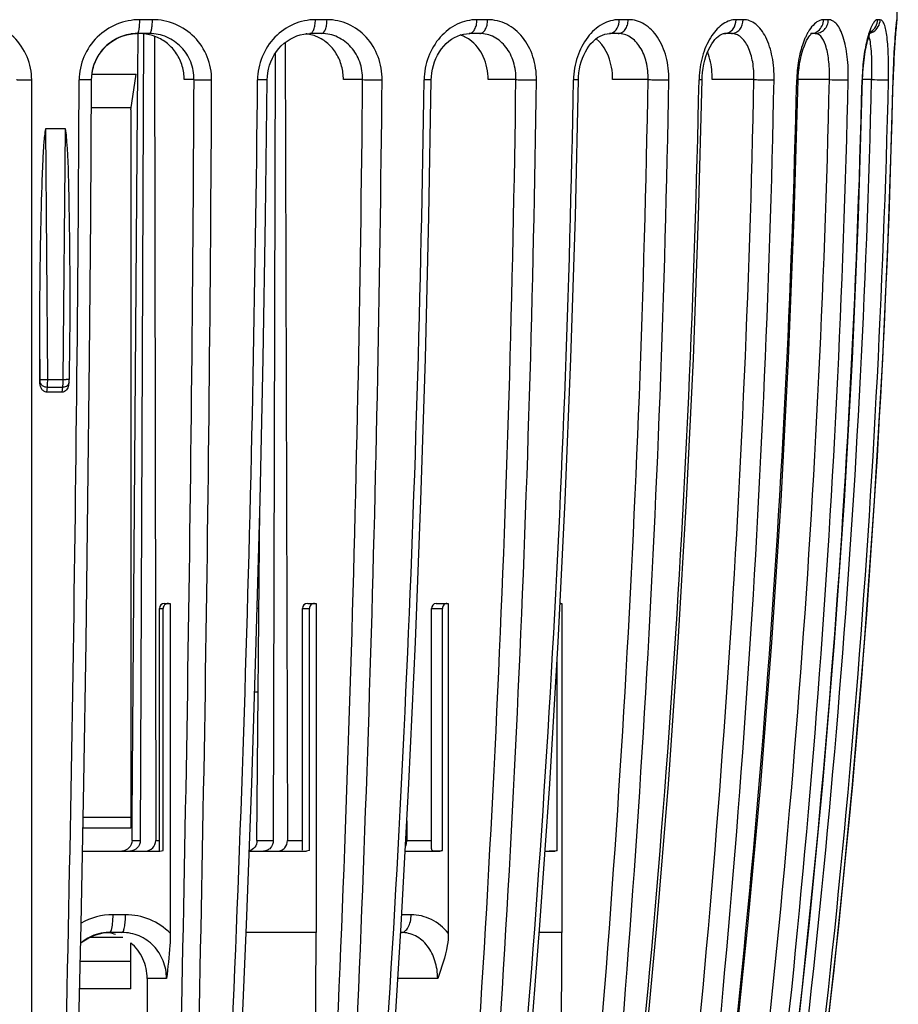
# Model space of a CAD drawing. Units: millimetres. Extents: x 0 to 841, y 0 to 594.
# Drawn here: x 423 to 447, y 48 to 76 of the extents above; entities that cross this region are included whole.
import ezdxf

# ---------------------------------------------------------------- set-up
doc = ezdxf.new("R2010")
doc.units = ezdxf.units.MM
doc.header["$LTSCALE"] = 46.255
doc.layers.get('0').update_dxf_attribs({"linetype": 'CONTINUOUS'})
doc.layers.add('A_STD', color=7, linetype='CONTINUOUS')
doc.layers.add('E_STD', color=7, linetype='CONTINUOUS')

msp = doc.modelspace()

# ---------------------------------------------------------------- linework, layer by layer
at = {"color": 9, "linetype": 'Continuous'}
for p, q in [((426.414, 75.856), (426.058, 75.856)), ((431.346, 75.856), (431.017, 75.856)), ((435.884, 75.856), (435.582, 75.856)), ((439.854, 75.856), (439.602, 75.856)), ((443.103, 75.856), (442.901, 75.856)), ((445.507, 75.856), (445.371, 75.856)), ((446.973, 75.856), (446.902, 75.856)), ((447.445, 75.856), (447.444, 75.856)), ((423.008, 38.439), (423.004, 74.153)), ((427.588, 74.163), (427.312, 74.163)), ((432.352, 74.163), (431.81, 74.163)), ((436.683, 74.163), (435.896, 74.163)), ((440.415, 74.163), (439.414, 74.163)), ((443.405, 74.163), (442.228, 74.163)), ((445.538, 74.163), (444.656, 74.163)), ((446.732, 74.163), (446.476, 74.163)), ((447.341, 74.153), (447.339, 74.153)), ((423.236, 65.687), (423.232, 66.262)), ((423.455, 65.687), (423.882, 65.687)), ((423.433, 65.327), (423.447, 65.476)), ((423.447, 65.476), (423.873, 65.476)), ((423.873, 65.476), (423.857, 65.327)), ((426.609, 59.213), (426.716, 59.213)), ((430.65, 59.213), (430.849, 59.213)), ((434.294, 59.213), (434.607, 59.213)), ((426.506, 52.663), (426.609, 52.663)), ((430.229, 52.663), (430.65, 52.663)), ((433.601, 52.663), (434.294, 52.663)), ((425.655, 50.563), (425.301, 50.563)), ((433.721, 50.563), (433.455, 50.563)), ((431.036, 50.063), (429.06, 50.063)), ((437.983, 50.063), (437.344, 50.063)), ((426.812, 48.763), (426.264, 48.763)), ((434.472, 48.763), (433.346, 48.763))]:
    msp.add_line(p, q, dxfattribs=at)
at = {"color": 7, "linetype": 'Continuous'}
for p, q in [((447.425, 75.666), (447.429, 75.708)), ((447.428, 75.707), (447.432, 75.74)), ((447.432, 75.74), (447.434, 75.76)), ((447.434, 75.76), (447.436, 75.776)), ((447.435, 75.771), (447.436, 75.784)), ((447.436, 75.784), (447.437, 75.792)), ((447.437, 75.785), (447.438, 75.795)), ((425.983, 75.463), (425.965, 75.463)), ((426.333, 75.463), (425.983, 75.463)), ((426.166, 75.462), (426.072, 52.661)), ((430.788, 75.46), (430.865, 75.463)), ((431.19, 75.463), (430.865, 75.463)), ((435.659, 75.463), (435.362, 75.463)), ((439.569, 75.463), (439.322, 75.463)), ((442.769, 75.463), (442.57, 75.463)), ((445.136, 75.463), (445.009, 75.463)), ((447.399, 75.356), (447.407, 75.46)), ((447.406, 75.452), (447.414, 75.545)), ((447.413, 75.536), (447.419, 75.608)), ((447.419, 75.603), (447.425, 75.668)), ((426.473, 75.387), (426.506, 52.663)), ((430.164, 75.212), (430.229, 52.663)), ((447.378, 75.051), (447.385, 75.157)), ((447.385, 75.153), (447.393, 75.27)), ((447.392, 75.254), (447.399, 75.363)), ((429.878, 74.896), (429.826, 52.661)), ((447.361, 74.729), (447.367, 74.855)), ((447.367, 74.853), (447.372, 74.942)), ((447.372, 74.942), (447.379, 75.053)), ((447.35, 74.474), (447.356, 74.607)), ((447.355, 74.599), (447.361, 74.734)), ((447.343, 74.25), (447.347, 74.371)), ((447.346, 74.358), (447.351, 74.498)), ((441.939, 74.155), (441.943, 74.249)), ((444.656, 74.154), (444.659, 74.25)), ((446.477, 74.188), (446.481, 74.28)), ((447.341, 74.153), (447.343, 74.266)), ((423.455, 65.687), (423.399, 72.776)), ((423.951, 72.776), (423.399, 72.776)), ((423.951, 72.776), (423.882, 65.687)), ((424.073, 66.742), (424.063, 65.687)), ((423.232, 66.262), (423.234, 65.619)), ((424.062, 65.66), (424.063, 65.687)), ((424.058, 65.597), (424.056, 65.578)), ((426.759, 59.363), (426.917, 59.363)), ((426.917, 59.363), (426.917, 50.041)), ((430.8, 59.363), (431.036, 59.363)), ((431.036, 59.363), (431.036, 50.063)), ((434.431, 59.363), (434.444, 59.363)), ((434.444, 59.363), (434.772, 59.363)), ((434.772, 59.363), (434.772, 50.041)), ((437.93, 59.363), (437.983, 59.363)), ((437.983, 59.363), (437.983, 50.063)), ((426.609, 52.371), (426.609, 59.213)), ((426.716, 52.378), (426.716, 59.213)), ((430.65, 52.386), (430.65, 59.213)), ((430.849, 52.378), (430.849, 59.213)), ((434.294, 52.431), (434.294, 59.213)), ((434.607, 52.378), (434.607, 59.213)), ((437.845, 52.378), (437.845, 57.764)), ((433.599, 53.221), (433.601, 52.663)), ((424.437, 52.363), (426.626, 52.363)), ((429.147, 52.363), (430.765, 52.363)), ((433.553, 52.363), (434.533, 52.363)), ((437.505, 52.363), (437.784, 52.363)), ((425.207, 50.063), (425.193, 50.063)), ((425.554, 50.063), (425.207, 50.063)), ((433.44, 50.063), (433.426, 50.063)), ((426.264, 48.763), (426.24, 35.826))]:
    msp.add_line(p, q, dxfattribs=at)
for points in [[(424.695, 74.161), (424.699, 74.252), (424.711, 74.361), (424.733, 74.468), (424.763, 74.573), (424.803, 74.676), (424.851, 74.775), (424.907, 74.87), (424.971, 74.961), (425.042, 75.045), (425.12, 75.123), (425.204, 75.194), (425.294, 75.258), (425.388, 75.313), (425.486, 75.361), (425.588, 75.399), (425.692, 75.429), (425.797, 75.449)], [(425.797, 75.449), (425.903, 75.461), (425.965, 75.463)], [(430.493, 75.396), (430.59, 75.427), (430.688, 75.448), (430.788, 75.46)], [(434.291, 74.158), (434.294, 74.243), (434.306, 74.351), (434.324, 74.457), (434.35, 74.561), (434.383, 74.663), (434.423, 74.762), (434.469, 74.856), (434.522, 74.946), (434.58, 75.03), (434.645, 75.109), (434.714, 75.181), (434.787, 75.246), (434.865, 75.303), (434.945, 75.352), (435.028, 75.392), (435.113, 75.424), (435.199, 75.446), (435.286, 75.459), (435.362, 75.463)], [(438.446, 74.156), (438.45, 74.245), (438.46, 74.356), (438.477, 74.463), (438.5, 74.567), (438.528, 74.668), (438.562, 74.765), (438.601, 74.858), (438.645, 74.946), (438.693, 75.03), (438.746, 75.108), (438.803, 75.179), (438.863, 75.244), (438.926, 75.301), (438.991, 75.35), (439.058, 75.391), (439.124, 75.423), (439.191, 75.445), (439.258, 75.459), (439.322, 75.463)], [(441.943, 74.249), (441.953, 74.367), (441.969, 74.484), (441.991, 74.598), (442.018, 74.709), (442.05, 74.815), (442.086, 74.915), (442.126, 75.008), (442.169, 75.093), (442.213, 75.169), (442.26, 75.236), (442.306, 75.295), (442.353, 75.344), (442.398, 75.385), (442.441, 75.416), (442.48, 75.439), (442.516, 75.453), (442.547, 75.461), (442.571, 75.463)], [(444.659, 74.25), (444.668, 74.371), (444.68, 74.492), (444.697, 74.61), (444.718, 74.724), (444.742, 74.833), (444.769, 74.936), (444.799, 75.031), (444.83, 75.118), (444.863, 75.196), (444.895, 75.265), (444.927, 75.323), (444.958, 75.371), (444.986, 75.409), (445.009, 75.437)], [(446.481, 74.28), (446.485, 74.372), (446.491, 74.461), (446.498, 74.548), (446.507, 74.633), (446.516, 74.715), (446.526, 74.794), (446.537, 74.871), (446.549, 74.944), (446.561, 75.013), (446.574, 75.079), (446.587, 75.142), (446.601, 75.2), (446.615, 75.254), (446.629, 75.304), (446.642, 75.35), (446.656, 75.392), (446.669, 75.429), (446.681, 75.461), (446.693, 75.489), (446.704, 75.512), (446.713, 75.53), (446.72, 75.543)], [(429.657, 74.159), (429.66, 74.247), (429.672, 74.355), (429.693, 74.462), (429.721, 74.567), (429.758, 74.669), (429.803, 74.768), (429.856, 74.863), (429.916, 74.953), (429.982, 75.038), (430.055, 75.117), (430.134, 75.188), (430.218, 75.253), (430.306, 75.309), (430.398, 75.357), (430.493, 75.396)], [(424.111, 38.485), (424.214, 42.321), (424.311, 46.301), (424.397, 50.288), (424.473, 54.281), (424.538, 58.279), (424.593, 62.282), (424.638, 66.289), (424.672, 70.299), (424.695, 74.161)], [(428.505, 38.474), (428.709, 42.311), (428.899, 46.292), (429.069, 50.28), (429.219, 54.274), (429.348, 58.273), (429.456, 62.277), (429.544, 66.285), (429.611, 70.296), (429.657, 74.159)], [(432.621, 38.465), (432.916, 42.302), (433.193, 46.284), (433.439, 50.273), (433.656, 54.268), (433.843, 58.268), (434, 62.273), (434.128, 66.282), (434.225, 70.294), (434.291, 74.158)], [(436.318, 38.456), (436.694, 42.294), (437.046, 46.277), (437.36, 50.266), (437.637, 54.262), (437.875, 58.263), (438.076, 62.269), (438.238, 66.278), (438.363, 70.291), (438.446, 74.156)], [(439.438, 38.449), (439.88, 42.288), (440.294, 46.271), (440.663, 50.261), (440.988, 54.258), (441.268, 58.259), (441.504, 62.266), (441.695, 66.276), (441.841, 70.29), (441.939, 74.155)], [(441.874, 38.444), (442.366, 42.283), (442.826, 46.267), (443.237, 50.258), (443.598, 54.254), (443.91, 58.256), (444.172, 62.263), (444.384, 66.274), (444.547, 70.288), (444.656, 74.154)], [(443.524, 38.44), (444.045, 42.28), (444.534, 46.264), (444.97, 50.255), (445.353, 54.252), (445.684, 58.255), (445.962, 62.262), (446.188, 66.273), (446.36, 70.287), (446.477, 74.188)], [(444.86, 42.273), (445.358, 46.251), (445.803, 50.242), (446.194, 54.239), (446.532, 58.242), (446.816, 62.249), (447.045, 66.26), (447.222, 70.275), (447.341, 74.153)], [(444.329, 38.439), (444.861, 42.279), (445.359, 46.263), (445.804, 50.254), (446.195, 54.252), (446.533, 58.254), (446.816, 62.261), (447.046, 66.273), (447.222, 70.287)], [(424.058, 65.597), (424.059, 65.603), (424.06, 65.616), (424.061, 65.63), (424.062, 65.645), (424.062, 65.66)], [(424.386, 49.757), (424.432, 49.797), (424.521, 49.859), (424.615, 49.914), (424.712, 49.961), (424.813, 49.999)], [(424.813, 49.999), (424.916, 50.029), (425.02, 50.049)], [(425.02, 50.049), (425.126, 50.06), (425.193, 50.063)]]:
    msp.add_lwpolyline(points, dxfattribs=at)
at = {"color": 9, "linetype": 'Continuous'}
for centre, radius, start, end in [((457.316, 74.763), 9.934, 174.1853, 175.022), ((442.57, 75.737), 0.274, 270.2462, 279.0134), ((446.379, 74.671), 1.666, 150.9167, 154.1563), ((446.15, 74.798), 1.404, 147.3015, 150.9238), ((446.579, 75.852), 0.389, 286.409, 300.0952), ((446.63, 74.549), 1.945, 154.1469, 157.0906), ((446.295, 75.238), 0.388, 20.232, 22.4555), ((-1092.501, 81.269), 1516.862, 358.38202, 359.731245), ((-1081.807, 81.152), 1509.412, 358.380637, 359.734714), ((-1093.843, 81.182), 1521.946, 358.390676, 359.735391), ((-343.502, 81.286), 772.918, 356.822214, 359.471289), ((-338.306, 81.176), 770.69, 356.825447, 359.478629), ((-341.3, 81.19), 774.233, 356.834717, 359.479276), ((-100.452, 81.304), 534.588, 355.40532, 359.2336), ((-95.367, 81.212), 532.096, 355.39547, 359.24094), ((-96.545, 81.22), 533.852, 355.40361, 359.24153), ((17.954, 81.324), 420.415, 354.14948, 359.02275), ((21.264, 81.255), 419.211, 354.14584, 359.03069), ((20.759, 81.26), 420.302, 354.15254, 359.0312), ((83.373, 81.343), 358.554, 353.13072, 358.85102), ((85.992, 81.297), 357.485, 353.12361, 358.85646), ((85.798, 81.301), 358.248, 353.12863, 358.85687), ((121.638, 81.36), 323.056, 352.36529, 358.72184), ((444.597, 74.098), 2.742, 176.1982, 178.8447), ((123.146, 81.334), 322.472, 352.36629, 358.72585), ((123.103, 81.335), 323.047, 352.36944, 358.72613), ((141.778, 81.371), 304.77, 351.90211, 358.64305), ((142.424, 81.371), 304.393, 351.90281, 358.64308), ((142.447, 81.372), 304.846, 351.90398, 358.64322), ((148.407, 81.375), 299.019, 351.74452, 358.61616), ((448.382, 74.069), 3.769, 176.7962, 178.7177), ((452.875, 74.001), 6.415, 177.5119, 178.6408), ((424.061, 85.408), 19.721, 269.4815, 269.763), ((423.956, 65.608), 0.103, 343.3094, 353.2283), ((425.302, 48.728), 1.835, 90.0464, 119.5205)]:
    msp.add_arc(centre, radius, start, end, dxfattribs=at)
at = {"color": 7, "linetype": 'Continuous'}
for centre, radius, start, end in [((447.045, 75.863), 0.4, 348.7021, 358.9447), ((425.984, 74.192), 1.271, 94.3963, 98.7438), ((425.983, 74.205), 1.258, 90.8288, 94.3965), ((426.047, 74.22), 1.243, 85.6694, 89.9962), ((426.045, 74.213), 1.251, 68.156, 85.6263), ((430.628, 74.361), 1.102, 80.7822, 83.6514), ((430.628, 74.361), 1.102, 71.4411, 80.7704), ((430.624, 74.35), 1.114, 66.7552, 71.4322), ((434.834, 74.543), 0.922, 64.299, 72.6928), ((434.81, 74.495), 0.975, 54.422, 64.2538), ((423.64, 65.622), 0.418, 346.1851, 353.7604), ((423.645, 40.537), 24.791, 89.5106, 90.4894), ((426.759, 59.213), 0.15, 90, 180), ((430.8, 59.213), 0.15, 90, 180), ((434.444, 59.213), 0.15, 95.0226, 180), ((426.626, 52.648), 0.285, 270.0693, 288.3809), ((425.209, 48.785), 1.279, 94.491, 107.6248), ((425.002, 48.817), 1.246, 81.3331, 85.1845), ((425.207, 48.804), 1.259, 90.6585, 94.4647), ((425.003, 48.824), 1.239, 72.5221, 81.3295), ((172.145, 50.039), 258.891, 357.37625, 0.00532), ((297.463, 50.049), 140.52, 355.15801, 0.00581)]:
    msp.add_arc(centre, radius, start, end, dxfattribs=at)
at = {"color": 9, "linetype": 'Continuous'}
for points, knots in [([(423.004, 74.153), (423.004, 74.376), (422.913, 74.827), (422.525, 75.393), (421.952, 75.768), (421.501, 75.856), (421.278, 75.856)], [0, 0, 0, 0, 0.249984, 0.499841, 0.749805, 1, 1, 1, 1]), ([(426.058, 75.856), (425.838, 75.856), (425.392, 75.767), (424.824, 75.392), (424.438, 74.827), (424.346, 74.377), (424.344, 74.153)], [0, 0, 0, 0, 0.247882, 0.497613, 0.748603, 1, 1, 1, 1]), ([(426.028, 75.544), (426.039, 75.589), (426.053, 75.693), (426.058, 75.798), (426.058, 75.856)], [0, 0, 0, 0, 0.443938, 1, 1, 1, 1]), ([(426.333, 75.463), (426.347, 75.463), (426.376, 75.51), (426.393, 75.588), (426.411, 75.713), (426.414, 75.805), (426.414, 75.856)], [0, 0, 0, 0, 0.103777, 0.319744, 0.632534, 1, 1, 1, 1]), ([(428.087, 74.153), (428.088, 74.376), (428.003, 74.824), (427.631, 75.391), (427.073, 75.768), (426.632, 75.856), (426.414, 75.856)], [0, 0, 0, 0, 0.253084, 0.503641, 0.751949, 1, 1, 1, 1]), ([(431.017, 75.856), (430.809, 75.856), (430.381, 75.765), (429.842, 75.386), (429.474, 74.823), (429.385, 74.376), (429.383, 74.153)], [0, 0, 0, 0, 0.240978, 0.488589, 0.742598, 1, 1, 1, 1]), ([(430.867, 75.463), (430.888, 75.463), (430.923, 75.486), (430.952, 75.531), (430.984, 75.601), (431.01, 75.711), (431.017, 75.805), (431.017, 75.856)], [0, 0, 0, 0, 0.144408, 0.244241, 0.364834, 0.660111, 1, 1, 1, 1]), ([(431.19, 75.463), (431.243, 75.463), (431.306, 75.574), (431.337, 75.709), (431.345, 75.805), (431.346, 75.856)], [0, 0, 0, 0, 0.358422, 0.656978, 1, 1, 1, 1]), ([(432.901, 74.153), (432.903, 74.375), (432.828, 74.817), (432.489, 75.384), (431.969, 75.767), (431.551, 75.856), (431.346, 75.856)], [0, 0, 0, 0, 0.260888, 0.514184, 0.758902, 1, 1, 1, 1]), ([(435.582, 75.856), (435.392, 75.856), (434.996, 75.76), (434.506, 75.377), (434.174, 74.816), (434.091, 74.376), (434.088, 74.153)], [0, 0, 0, 0, 0.228947, 0.472544, 0.73173, 1, 1, 1, 1]), ([(435.362, 75.463), (435.392, 75.463), (435.458, 75.491), (435.526, 75.583), (435.571, 75.709), (435.581, 75.805), (435.582, 75.856)], [0, 0, 0, 0, 0.181556, 0.408596, 0.688007, 1, 1, 1, 1]), ([(435.659, 75.463), (435.689, 75.463), (435.757, 75.49), (435.826, 75.582), (435.872, 75.709), (435.883, 75.805), (435.884, 75.856)], [0, 0, 0, 0, 0.183788, 0.411387, 0.689819, 1, 1, 1, 1]), ([(437.261, 74.153), (437.264, 74.374), (437.202, 74.808), (436.912, 75.373), (436.451, 75.763), (436.068, 75.856), (435.884, 75.856)], [0, 0, 0, 0, 0.27379, 0.53234, 0.7715, 1, 1, 1, 1]), ([(439.602, 75.856), (439.438, 75.856), (439.086, 75.752), (438.667, 75.363), (438.383, 74.807), (438.312, 74.375), (438.308, 74.153)], [0, 0, 0, 0, 0.210645, 0.448355, 0.715451, 1, 1, 1, 1]), ([(439.393, 75.476), (439.457, 75.5), (439.57, 75.621), (439.601, 75.773), (439.602, 75.856)], [0, 0, 0, 0, 0.452946, 1, 1, 1, 1]), ([(439.569, 75.463), (439.606, 75.463), (439.686, 75.487), (439.779, 75.578), (439.839, 75.706), (439.853, 75.805), (439.854, 75.856)], [0, 0, 0, 0, 0.210567, 0.445898, 0.712618, 1, 1, 1, 1]), ([(441, 74.153), (441.004, 74.373), (440.957, 74.798), (440.728, 75.357), (440.4, 75.698), (440.092, 75.834), (439.932, 75.856), (439.854, 75.856)], [0, 0, 0, 0, 0.291689, 0.558219, 0.789573, 0.895962, 1, 1, 1, 1]), ([(442.901, 75.856), (442.84, 75.856), (442.712, 75.834), (442.53, 75.742), (442.359, 75.596), (442.145, 75.325), (441.945, 74.882), (441.874, 74.488), (441.86, 74.28)], [0, 0, 0, 0, 0.089945, 0.18753, 0.296227, 0.417375, 0.693348, 1, 1, 1, 1]), ([(442.613, 75.466), (442.653, 75.473), (442.732, 75.504), (442.858, 75.626), (442.9, 75.765), (442.901, 75.856)], [0, 0, 0, 0, 0.230543, 0.474882, 1, 1, 1, 1]), ([(442.769, 75.463), (442.812, 75.463), (442.902, 75.485), (443.052, 75.606), (443.102, 75.757), (443.103, 75.856)], [0, 0, 0, 0, 0.230934, 0.474579, 1, 1, 1, 1]), ([(443.975, 74.153), (443.98, 74.373), (443.948, 74.787), (443.804, 75.269), (443.622, 75.569), (443.468, 75.73), (443.292, 75.833), (443.165, 75.856), (443.103, 75.856)], [0, 0, 0, 0, 0.315219, 0.593757, 0.712728, 0.817651, 0.911487, 1, 1, 1, 1]), ([(445.371, 75.856), (445.336, 75.856), (445.24, 75.836), (445.096, 75.733), (445.011, 75.622), (444.969, 75.557)], [0, 0, 0, 0, 0.199932, 0.55257, 1, 1, 1, 1]), ([(445.136, 75.463), (445.184, 75.463), (445.282, 75.484), (445.404, 75.572), (445.486, 75.702), (445.506, 75.804), (445.507, 75.856)], [0, 0, 0, 0, 0.241214, 0.487619, 0.741248, 1, 1, 1, 1]), ([(445.224, 75.544), (445.269, 75.581), (445.343, 75.678), (445.37, 75.796), (445.371, 75.856)], [0, 0, 0, 0, 0.492937, 1, 1, 1, 1]), ([(446.071, 74.153), (446.076, 74.372), (446.064, 74.691), (446.003, 75.094), (445.939, 75.35), (445.857, 75.562), (445.759, 75.723), (445.642, 75.829), (445.549, 75.856), (445.507, 75.856)], [0, 0, 0, 0, 0.343565, 0.499844, 0.639067, 0.75789, 0.855141, 0.933155, 1, 1, 1, 1]), ([(446.902, 75.856), (446.877, 75.856), (446.818, 75.821), (446.753, 75.725), (446.686, 75.58), (446.648, 75.463), (446.629, 75.397)], [0, 0, 0, 0, 0.133361, 0.337392, 0.627085, 1, 1, 1, 1]), ([(446.706, 75.517), (446.764, 75.551), (446.863, 75.652), (446.9, 75.788), (446.902, 75.856)], [0, 0, 0, 0, 0.497641, 1, 1, 1, 1]), ([(446.774, 75.515), (446.833, 75.549), (446.934, 75.65), (446.971, 75.788), (446.973, 75.856)], [0, 0, 0, 0, 0.497913, 1, 1, 1, 1]), ([(447.207, 74.153), (447.212, 74.372), (447.212, 74.689), (447.193, 75.092), (447.169, 75.347), (447.137, 75.555), (447.101, 75.697), (447.064, 75.78), (447.032, 75.83), (446.995, 75.856), (446.973, 75.856)], [0, 0, 0, 0, 0.371752, 0.539188, 0.685889, 0.806877, 0.898799, 0.933532, 0.961142, 1, 1, 1, 1]), ([(447.444, 75.856), (447.442, 75.856), (447.443, 75.849), (447.441, 75.843), (447.44, 75.828), (447.437, 75.804), (447.434, 75.782), (447.433, 75.77)], [0, 0, 0, 0, 0.064595, 0.143449, 0.253303, 0.565603, 1, 1, 1, 1]), ([(425.983, 75.463), (425.993, 75.463), (426.016, 75.495), (426.023, 75.523), (426.028, 75.544)], [0, 0, 0, 0, 0.331646, 1, 1, 1, 1]), ([(432.352, 74.163), (432.354, 74.331), (432.3, 74.666), (432.051, 75.099), (431.662, 75.394), (431.345, 75.463), (431.19, 75.463)], [0, 0, 0, 0, 0.261439, 0.514687, 0.758959, 1, 1, 1, 1]), ([(436.683, 74.163), (436.686, 74.331), (436.642, 74.659), (436.431, 75.09), (436.088, 75.392), (435.799, 75.463), (435.659, 75.463)], [0, 0, 0, 0, 0.27454, 0.533164, 0.771757, 1, 1, 1, 1]), ([(440.415, 74.163), (440.419, 74.33), (440.387, 74.651), (440.222, 75.077), (439.98, 75.341), (439.749, 75.446), (439.628, 75.463), (439.569, 75.463)], [0, 0, 0, 0, 0.292534, 0.559321, 0.79007, 0.896066, 1, 1, 1, 1]), ([(443.405, 74.163), (443.41, 74.329), (443.39, 74.644), (443.288, 75.011), (443.156, 75.241), (443.043, 75.366), (442.912, 75.445), (442.815, 75.463), (442.769, 75.463)], [0, 0, 0, 0, 0.31599, 0.595037, 0.713969, 0.81854, 0.911825, 1, 1, 1, 1]), ([(445.538, 74.163), (445.543, 74.329), (445.538, 74.57), (445.495, 74.88), (445.434, 75.164), (445.3, 75.463), (445.136, 75.463)], [0, 0, 0, 0, 0.351194, 0.511095, 0.65365, 1, 1, 1, 1]), ([(447.42, 75.625), (447.412, 75.536), (447.372, 75.046), (447.349, 74.555), (447.339, 74.153)], [0, 0, 0, 0, 0.183181, 1, 1, 1, 1]), ([(444.839, 75.306), (444.774, 75.154), (444.674, 74.815), (444.629, 74.465), (444.618, 74.28)], [0, 0, 0, 0, 0.471507, 1, 1, 1, 1]), ([(446.629, 75.397), (446.582, 75.231), (446.509, 74.86), (446.475, 74.484), (446.466, 74.28)], [0, 0, 0, 0, 0.457906, 1, 1, 1, 1]), ([(446.732, 74.163), (446.736, 74.291), (446.74, 74.534), (446.733, 74.873), (446.711, 75.149), (446.682, 75.31), (446.659, 75.372)], [0, 0, 0, 0, 0.31499, 0.601834, 0.836275, 1, 1, 1, 1]), ([(422.575, 74.163), (422.575, 74.162), (422.579, 74.162), (422.584, 74.161), (422.596, 74.16), (422.617, 74.159), (422.653, 74.157), (422.707, 74.156), (422.771, 74.155), (422.872, 74.154), (422.95, 74.153), (423.004, 74.153)], [0, 0, 0, 0, 0.005453, 0.02033, 0.044688, 0.078363, 0.172366, 0.298118, 0.450534, 0.623346, 1, 1, 1, 1]), ([(424.695, 74.161), (424.695, 74.159), (424.682, 74.16), (424.667, 74.157), (424.633, 74.157), (424.592, 74.155), (424.54, 74.154), (424.456, 74.153), (424.39, 74.153), (424.344, 74.153)], [0, 0, 0, 0, 0.019144, 0.074623, 0.164713, 0.286501, 0.43615, 0.609012, 1, 1, 1, 1]), ([(427.588, 74.163), (427.609, 74.16), (427.67, 74.159), (427.836, 74.154), (427.981, 74.153), (428.087, 74.153)], [0, 0, 0, 0, 0.128161, 0.365796, 1, 1, 1, 1]), ([(429.657, 74.159), (429.657, 74.158), (429.646, 74.159), (429.635, 74.156), (429.61, 74.156), (429.579, 74.155), (429.538, 74.154), (429.472, 74.153), (429.419, 74.153), (429.383, 74.153)], [0, 0, 0, 0, 0.018513, 0.071662, 0.158404, 0.276858, 0.424113, 0.597023, 1, 1, 1, 1]), ([(432.352, 74.163), (432.428, 74.158), (432.611, 74.155), (432.794, 74.153), (432.901, 74.153)], [0, 0, 0, 0, 0.418975, 1, 1, 1, 1]), ([(434.291, 74.158), (434.291, 74.157), (434.284, 74.157), (434.276, 74.155), (434.258, 74.155), (434.235, 74.154), (434.205, 74.154), (434.156, 74.153), (434.116, 74.153), (434.088, 74.153)], [0, 0, 0, 0, 0.01787, 0.069061, 0.153253, 0.268904, 0.414324, 0.587255, 1, 1, 1, 1]), ([(436.683, 74.163), (436.722, 74.161), (436.914, 74.156), (437.107, 74.153), (437.261, 74.153)], [0, 0, 0, 0, 0.201363, 1, 1, 1, 1]), ([(438.446, 74.156), (438.446, 74.155), (438.441, 74.156), (438.436, 74.155), (438.424, 74.154), (438.401, 74.154), (438.361, 74.153), (438.327, 74.153), (438.308, 74.153)], [0, 0, 0, 0, 0.017401, 0.067223, 0.149208, 0.262723, 0.579618, 1, 1, 1, 1]), ([(440.415, 74.163), (440.461, 74.162), (440.656, 74.156), (440.851, 74.153), (441, 74.153)], [0, 0, 0, 0, 0.233177, 1, 1, 1, 1]), ([(441.939, 74.155), (441.939, 74.153), (441.933, 74.155), (441.927, 74.154), (441.912, 74.154), (441.888, 74.153), (441.867, 74.153), (441.855, 74.153)], [0, 0, 0, 0, 0.065311, 0.145927, 0.258396, 0.573817, 1, 1, 1, 1]), ([(443.405, 74.163), (443.456, 74.162), (443.646, 74.157), (443.836, 74.153), (443.975, 74.153)], [0, 0, 0, 0, 0.265461, 1, 1, 1, 1]), ([(444.656, 74.154), (444.656, 74.153), (444.65, 74.155), (444.644, 74.153), (444.63, 74.154), (444.62, 74.153), (444.614, 74.153)], [0, 0, 0, 0, 0.06521, 0.2567, 0.569963, 1, 1, 1, 1]), ([(445.538, 74.163), (445.645, 74.16), (445.822, 74.157), (446, 74.153), (446.071, 74.153)], [0, 0, 0, 0, 0.59961, 1, 1, 1, 1]), ([(446.476, 74.154), (446.476, 74.152), (446.469, 74.155), (446.465, 74.153), (446.462, 74.153)], [0, 0, 0, 0, 0.253053, 1, 1, 1, 1]), ([(446.732, 74.163), (446.836, 74.161), (446.994, 74.158), (447.152, 74.153), (447.207, 74.153)], [0, 0, 0, 0, 0.65723, 1, 1, 1, 1]), ([(423.234, 65.619), (423.235, 65.624), (423.236, 65.647), (423.237, 65.669), (423.236, 65.687)], [0, 0, 0, 0, 0.215847, 1, 1, 1, 1]), ([(423.236, 65.687), (423.26, 65.685), (423.334, 65.688), (423.406, 65.687), (423.455, 65.687)], [0, 0, 0, 0, 0.329988, 1, 1, 1, 1]), ([(423.447, 65.476), (423.448, 65.491), (423.454, 65.561), (423.455, 65.632), (423.455, 65.687)], [0, 0, 0, 0, 0.213919, 1, 1, 1, 1]), ([(423.882, 65.687), (423.882, 65.668), (423.881, 65.597), (423.878, 65.527), (423.873, 65.476)], [0, 0, 0, 0, 0.276322, 1, 1, 1, 1]), ([(424.063, 65.687), (424.063, 65.687), (424.06, 65.687), (424.057, 65.687), (424.049, 65.687), (424.035, 65.687), (424.011, 65.687), (423.991, 65.687), (423.979, 65.687)], [0, 0, 0, 0, 0.017562, 0.067953, 0.150594, 0.264822, 0.581484, 1, 1, 1, 1]), ([(423.234, 65.615), (423.239, 65.575), (423.305, 65.496), (423.397, 65.476), (423.447, 65.476)], [0, 0, 0, 0, 0.447521, 1, 1, 1, 1]), ([(423.873, 65.476), (423.913, 65.476), (423.988, 65.49), (424.045, 65.547), (424.054, 65.579)], [0, 0, 0, 0, 0.550516, 1, 1, 1, 1]), ([(425.254, 50.13), (425.273, 50.189), (425.294, 50.334), (425.301, 50.48), (425.301, 50.563)], [0, 0, 0, 0, 0.426394, 1, 1, 1, 1]), ([(425.554, 50.063), (425.572, 50.063), (425.595, 50.101), (425.612, 50.151), (425.634, 50.242), (425.651, 50.381), (425.655, 50.499), (425.655, 50.563)], [0, 0, 0, 0, 0.103947, 0.198515, 0.320901, 0.633873, 1, 1, 1, 1]), ([(426.917, 50.041), (426.753, 50.206), (426.356, 50.472), (425.887, 50.563), (425.655, 50.563)], [0, 0, 0, 0, 0.500358, 1, 1, 1, 1]), ([(433.44, 50.063), (433.478, 50.063), (433.563, 50.098), (433.651, 50.215), (433.708, 50.376), (433.721, 50.499), (433.721, 50.563)], [0, 0, 0, 0, 0.183575, 0.411463, 0.690241, 1, 1, 1, 1]), ([(434.772, 50.041), (434.642, 50.2), (434.324, 50.467), (433.917, 50.563), (433.721, 50.563)], [0, 0, 0, 0, 0.511567, 1, 1, 1, 1]), ([(425.207, 50.063), (425.217, 50.063), (425.24, 50.087), (425.248, 50.113), (425.254, 50.13)], [0, 0, 0, 0, 0.350578, 1, 1, 1, 1]), ([(434.472, 48.763), (434.472, 48.931), (434.424, 49.259), (434.21, 49.69), (433.868, 49.992), (433.579, 50.063), (433.44, 50.063)], [0, 0, 0, 0, 0.275076, 0.534238, 0.772462, 1, 1, 1, 1])]:
    msp.add_open_spline(points, degree=3, knots=knots, dxfattribs=at)
at = {"color": 7, "linetype": 'Continuous'}
for points, knots in [([(425.791, 75.448), (425.641, 75.425), (425.346, 75.323), (424.985, 75.028), (424.746, 74.625), (424.688, 74.316), (424.688, 74.163)], [0, 0, 0, 0, 0.248366, 0.498331, 0.749093, 1, 1, 1, 1]), ([(427.588, 74.163), (427.589, 74.332), (427.527, 74.671), (427.251, 75.104), (426.833, 75.395), (426.498, 75.463), (426.333, 75.463)], [0, 0, 0, 0, 0.253409, 0.503879, 0.751916, 1, 1, 1, 1]), ([(427.312, 74.163), (427.312, 74.292), (427.275, 74.551), (427.11, 74.905), (426.851, 75.194), (426.628, 75.326), (426.511, 75.373)], [0, 0, 0, 0, 0.252406, 0.503415, 0.752479, 1, 1, 1, 1]), ([(431.81, 74.163), (431.81, 74.292), (431.776, 74.549), (431.625, 74.902), (431.384, 75.192), (431.174, 75.326), (431.064, 75.373)], [0, 0, 0, 0, 0.257927, 0.511631, 0.758849, 1, 1, 1, 1]), ([(435.896, 74.163), (435.897, 74.384), (435.814, 74.815), (435.543, 75.17), (435.377, 75.288)], [0, 0, 0, 0, 0.521135, 1, 1, 1, 1]), ([(439.414, 74.163), (439.414, 74.28), (439.38, 74.698), (439.189, 75.132), (438.946, 75.317)], [0, 0, 0, 0, 0.277853, 1, 1, 1, 1]), ([(442.228, 74.163), (442.228, 74.233), (442.219, 74.497), (442.168, 74.762), (442.099, 74.944)], [0, 0, 0, 0, 0.262836, 1, 1, 1, 1]), ([(423.232, 66.262), (423.23, 66.805), (423.233, 67.891), (423.254, 69.521), (423.285, 70.879), (423.32, 71.829), (423.351, 72.372), (423.382, 72.642), (423.399, 72.777)], [0, 0, 0, 0, 0.2499, 0.499871, 0.749902, 0.874938, 0.937461, 1, 1, 1, 1]), ([(423.951, 72.777), (424.014, 72.278), (424.043, 71.269), (424.072, 69.761), (424.081, 68.252), (424.078, 67.245), (424.073, 66.742)], [0, 0, 0, 0, 0.249962, 0.500014, 0.750028, 1, 1, 1, 1]), ([(423.433, 65.327), (423.402, 65.327), (423.337, 65.352), (423.277, 65.428), (423.242, 65.519), (423.235, 65.583), (423.234, 65.615)], [0, 0, 0, 0, 0.247972, 0.497936, 0.748739, 1, 1, 1, 1]), ([(424.046, 65.523), (424.035, 65.476), (424.004, 65.406), (423.93, 65.341), (423.881, 65.327), (423.857, 65.327)], [0, 0, 0, 0, 0.499597, 0.750472, 1, 1, 1, 1]), ([(430.99, 59.363), (430.954, 59.363), (430.877, 59.33), (430.849, 59.252), (430.849, 59.213)], [0, 0, 0, 0, 0.482097, 1, 1, 1, 1]), ([(434.731, 59.363), (434.699, 59.363), (434.628, 59.325), (434.607, 59.251), (434.607, 59.213)], [0, 0, 0, 0, 0.460758, 1, 1, 1, 1]), ([(426.072, 52.661), (426.071, 52.585), (426.011, 52.429), (425.855, 52.363), (425.78, 52.363)], [0, 0, 0, 0, 0.504918, 1, 1, 1, 1]), ([(426.216, 52.363), (426.29, 52.363), (426.447, 52.429), (426.506, 52.587), (426.506, 52.663)], [0, 0, 0, 0, 0.49411, 1, 1, 1, 1]), ([(429.826, 52.661), (429.825, 52.586), (429.783, 52.469), (429.662, 52.379), (429.59, 52.363), (429.554, 52.363)], [0, 0, 0, 0, 0.511468, 0.758784, 1, 1, 1, 1]), ([(429.96, 52.363), (429.996, 52.363), (430.068, 52.379), (430.188, 52.47), (430.229, 52.588), (430.229, 52.663)], [0, 0, 0, 0, 0.239958, 0.486766, 1, 1, 1, 1]), ([(433.56, 52.492), (433.567, 52.505), (433.591, 52.559), (433.602, 52.619), (433.601, 52.663)], [0, 0, 0, 0, 0.243652, 1, 1, 1, 1]), ([(434.294, 52.428), (434.294, 52.414), (434.299, 52.383), (434.329, 52.374), (434.342, 52.372)], [0, 0, 0, 0, 0.512602, 1, 1, 1, 1]), ([(434.342, 52.372), (434.377, 52.366), (434.466, 52.367), (434.554, 52.371), (434.607, 52.378)], [0, 0, 0, 0, 0.401872, 1, 1, 1, 1]), ([(437.624, 52.367), (437.64, 52.367), (437.714, 52.368), (437.789, 52.371), (437.845, 52.378)], [0, 0, 0, 0, 0.225354, 1, 1, 1, 1]), ([(426.812, 48.763), (426.812, 48.932), (426.748, 49.272), (426.472, 49.704), (426.053, 49.996), (425.719, 50.063), (425.554, 50.063)], [0, 0, 0, 0, 0.25374, 0.504478, 0.752277, 1, 1, 1, 1]), ([(426.917, 50.041), (426.917, 49.926), (426.903, 49.498), (426.849, 49.073), (426.812, 48.763)], [0, 0, 0, 0, 0.270157, 1, 1, 1, 1]), ([(434.772, 50.041), (434.772, 49.926), (434.73, 49.486), (434.577, 49.069), (434.472, 48.763)], [0, 0, 0, 0, 0.263906, 1, 1, 1, 1]), ([(426.264, 48.763), (426.265, 48.954), (426.184, 49.337), (425.946, 49.65), (425.802, 49.771)], [0, 0, 0, 0, 0.502863, 1, 1, 1, 1])]:
    msp.add_open_spline(points, degree=3, knots=knots, dxfattribs=at)
at = {"color": 9, "linetype": 'Continuous'}
for points in [[(439.322, 75.463), (439.346, 75.463), (439.371, 75.468), (439.393, 75.476)], [(445.004, 75.463), (445.035, 75.463), (445.067, 75.468), (445.097, 75.476)], [(445.097, 75.476), (445.143, 75.49), (445.187, 75.513), (445.224, 75.544)]]:
    msp.add_open_spline(points, degree=3, dxfattribs=at)
at = {"color": 7, "linetype": 'Continuous'}
for points in [[(426.735, 59.287), (426.723, 59.265), (426.716, 59.239), (426.716, 59.213)], [(426.79, 59.342), (426.768, 59.329), (426.748, 59.31), (426.735, 59.287)], [(426.868, 59.363), (426.841, 59.363), (426.813, 59.356), (426.79, 59.342)], [(437.95, 59.363), (437.943, 59.363), (437.936, 59.362), (437.93, 59.36)], [(430.849, 52.378), (430.822, 52.368), (430.793, 52.363), (430.765, 52.363)], [(434.607, 52.378), (434.583, 52.368), (434.558, 52.363), (434.533, 52.363)], [(437.845, 52.378), (437.826, 52.368), (437.805, 52.363), (437.784, 52.363)], [(424.822, 50.003), (424.664, 49.953), (424.513, 49.87), (424.386, 49.764)]]:
    msp.add_open_spline(points, degree=3, dxfattribs=at)
at = {"layer": 'A_STD', "color": 7, "linetype": 'Continuous'}
for p, q in [((447.484, 78.763), (447.445, 75.856)), ((426, 74.313), (426.009, 75.463)), ((424.698, 74.313), (425.952, 74.313)), ((425.802, 73.313), (425.952, 74.313)), ((425.993, 73.364), (426, 74.313)), ((425.81, 73.366), (424.69, 73.366)), ((425.843, 53.313), (425.993, 73.364)), ((429.367, 52.661), (429.451, 62.078)), ((429.404, 60.363), (429.435, 60.363)), ((429.374, 59.231), (429.425, 59.231)), ((429.302, 56.863), (429.404, 56.863)), ((425.84, 53.013), (425.843, 53.313)), ((425.838, 52.661), (425.84, 53.013))]:
    msp.add_line(p, q, dxfattribs=at)
at = {"layer": 'A_STD', "color": 9, "linetype": 'Continuous'}
for p, q in [((425.838, 52.661), (426.072, 52.661)), ((429.367, 52.661), (429.826, 52.661))]:
    msp.add_line(p, q, dxfattribs=at)
at = {"layer": 'A_STD', "color": 7, "linetype": 'Continuous'}
for points, knots in [([(425.838, 52.661), (425.837, 52.585), (425.776, 52.429), (425.62, 52.363), (425.546, 52.363)], [0, 0, 0, 0, 0.505016, 1, 1, 1, 1]), ([(429.367, 52.661), (429.366, 52.595), (429.326, 52.462), (429.208, 52.382), (429.147, 52.369)], [0, 0, 0, 0, 0.514821, 1, 1, 1, 1])]:
    msp.add_open_spline(points, degree=3, knots=knots, dxfattribs=at)
at = {"layer": 'E_STD', "color": 7, "linetype": 'Continuous'}
for p, q in [((425.802, 73.313), (425.802, 53.013)), ((425.802, 53.013), (424.449, 53.013)), ((425.802, 48.474), (425.802, 49.771)), ((425.802, 48.474), (424.358, 48.474))]:
    msp.add_line(p, q, dxfattribs=at)
at = {"layer": 'E_STD', "color": 9, "linetype": 'Continuous'}
for p, q in [((425.802, 53.313), (424.455, 53.313)), ((425.577, 49.922), (424.625, 49.922)), ((425.802, 49.239), (424.374, 49.239))]:
    msp.add_line(p, q, dxfattribs=at)

doc.saveas('drawing.dxf')
